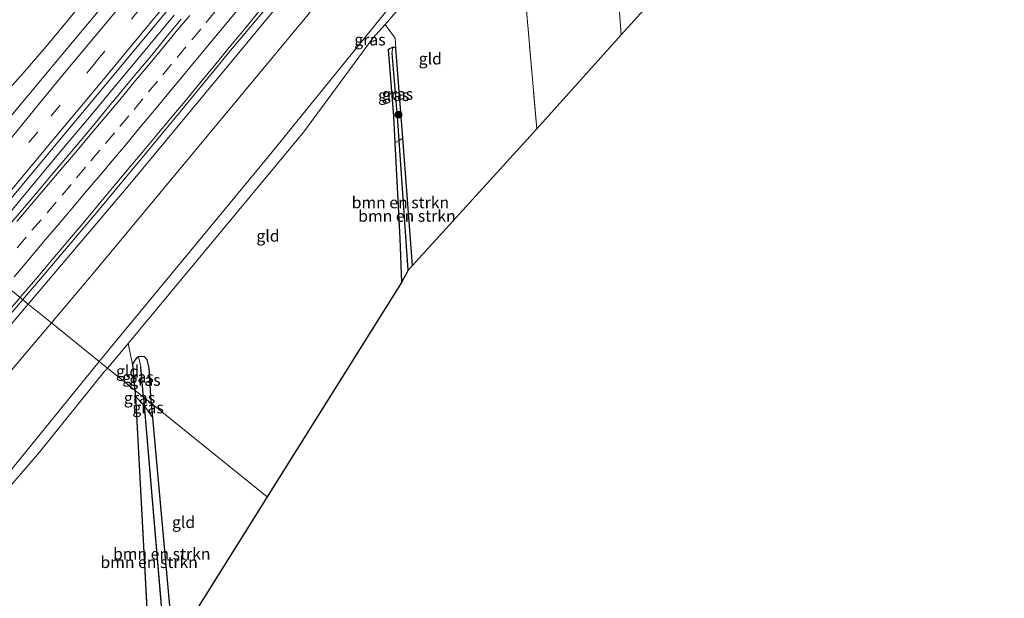
# Model space of a CAD drawing. Units: metres. Extents: x 199999 to 210001, y 568749 to 573030.
# Drawn here: x 206068 to 206281, y 569610 to 569735 of the extents above; entities that cross this region are included whole.
import ezdxf
from ezdxf.enums import TextEntityAlignment as Align

# ---------------------------------------------------------------- set-up
doc = ezdxf.new("R2010")
doc.units = ezdxf.units.M
doc.linetypes.add('IE-TERREINAFSCHEIDING', pattern=[10, 8, -2])
doc.linetypes.add('VW-3-9_STREEP', pattern=[12, 3, -9])
doc.layers.get('0').update_dxf_attribs({"lineweight": 25})
for name, color, linetype, lineweight in [('B-ME-BV-GELEIDECONSTRUCTIE-GELEIDERAIL-L-B1', 213, 'BV-GELEIDERAIL', 18), ('B-ME-GR-BOMENSTRUIKEN-GV-B6', 93, 'Continuous', 18), ('B-ME-GR-BOOM-S-B1', 93, 'Continuous', 18), ('B-ME-GW-KRUINLIJN-L-B1', 93, 'Continuous', 18), ('B-ME-IE-GRASLAND-GV-B6', 93, 'Continuous', 18), ('B-ME-IE-GRONDWERKLIJN-GROND_INGERICHT-GV-B6', 253, 'Continuous', 18), ('B-ME-IE-HULPGEOMETRIE-L-B1', 53, 'Continuous', 18), ('B-ME-IE-TERREINAFSCHEIDING-DOORGANG-L-B1', 8, 'IE-TERREINAFSCHEIDING-KUNSTMATIG-OPEN', 18), ('B-ME-IE-TERREINAFSCHEIDING-RASTERHEKWERK-L-B1', 8, 'IE-TERREINAFSCHEIDING', 18), ('B-ME-OB-WATERLIJN-L-B1', 133, 'OB-WATERLIJN', 18), ('B-ME-OG-WATER-GV-B6', 153, 'Continuous', 18), ('B-ME-VH-VERH_SOORT-BITUMEN-GV-B6', 8, 'IE-TERREINAFSCHEIDING-NATUURLIJK-HOUTWAL', 18), ('B-ME-VW-MARKERING-39STREEP-015-L-B1', 255, 'VW-3-9_STREEP', 18), ('B-ME-VW-MARKERING-STREEP-015-L-B1', 7, 'Continuous', 18)]:
    doc.layers.add(name, color=color, linetype=linetype, lineweight=lineweight)
for name, color, linetype in [('B-ME-GW-INSTEEKWATERGANG-L-B1', 10, 'Continuous'), ('B-ME-GW-WATERGANG-GREPPEL-L-B1', 10, 'Continuous'), ('B-ME-KG-KADASTRAAL-OPNAMEDTMGRENS-L-B1', 10, 'Continuous')]:
    doc.layers.add(name, color=color, linetype=linetype)
doc.styles.add('NLCS-ISO', font='NLCS-ISO.TTF')
doc.linetypes.add('BV-GELEIDERAIL', pattern='A,10,-3,[108,NLCS.SHX,S=1,R=0,X=0,Y=0],-3', length=16)
doc.linetypes.add('IE-TERREINAFSCHEIDING-KUNSTMATIG-OPEN', pattern='A,7,-1.5,[67,NLCS.SHX,S=0.75,R=0,X=0,Y=0],-1.5', length=10)
doc.linetypes.add('IE-TERREINAFSCHEIDING-NATUURLIJK-HOUTWAL', pattern='A,7,-1.5,[67,NLCS.SHX,S=0.75,R=45,X=0,Y=0],-1.5,7,-1.5,[70,NLCS.SHX,S=0.75,R=0,X=0,Y=0],-1.5', length=20)
doc.linetypes.add('OB-WATERLIJN', pattern='A,10,[32,NLCS.SHX,S=2,R=0,X=0,Y=0],-12', length=22)

# ---------------------------------------------------------------- blocks, each defined once
blk = doc.blocks.new('boom')
h = blk.add_hatch(color=256)
edge = h.paths.add_edge_path()
edge.add_arc((0, 0), 0.75, 0, 360)
blk.add_circle((0, 0), 0.75)

msp = doc.modelspace()

# ---------------------------------------------------------------- linework, layer by layer
at = {"layer": 'B-ME-BV-GELEIDECONSTRUCTIE-GELEIDERAIL-L-B1'}
for points in [[(206271.6853, 569969.2344, 4.8698), (206267.7139, 569963.5107, 4.9131), (206253.2957, 569943.8032, 5.065), (206247.2138, 569935.7739, 5.0782), (206240.0609, 569926.9826, 5.0932), (206222.2466, 569905.4494, 5.13), (206200.254, 569881.3877, 5.0462), (206193.4844, 569873.7369, 5.02), (206177.0958, 569853.8505, 5.041), (206160.7072, 569833.9642, 5.0621), (206144.3186, 569814.0778, 5.0831), (206127.9299, 569794.1915, 5.1042), (206100.9619, 569761.6139, 5.1387), (206073.994, 569729.0363, 5.1732), (206068.9999, 569723.2732, 5.1794), (206060.3057, 569713.6597, 5.19)], [(206068.9304, 569674.4215, 5.6268), (206071.5233, 569677.4678, 5.616), (206074.7546, 569681.2835, 5.5899), (206085.0422, 569693.4639, 5.5117), (206095.2477, 569705.753, 5.4747), (206102.8732, 569714.9455, 5.4087), (206110.4828, 569724.2039, 5.4301), (206110.5203, 569724.2496, 5.4294), (206113.0589, 569727.3406, 5.3864), (206123.289, 569739.6474, 5.285)], [(206063.173, 569689.6556, 5.5865), (206068.2874, 569695.7968, 5.5746), (206077.3598, 569706.7308, 5.6069), (206083.6825, 569714.2139, 5.5872), (206088.7836, 569720.3764, 5.5908), (206093.8823, 569726.5347, 5.5739), (206101.563, 569735.7859, 5.5574)], [(205998.3344, 569594.1793, 5.7911), (206017.1087, 569614.8631, 5.8232), (206024.0024, 569622.473, 5.8065), (206031.6288, 569631.0657, 5.7745), (206043.5751, 569644.7828, 5.7653), (206046.1914, 569647.8118, 5.7512), (206048.7965, 569650.8503, 5.7375), (206052.0867, 569654.6159, 5.7278), (206055.3415, 569658.4115, 5.7011), (206058.5833, 569662.2182, 5.7038), (206061.8107, 569666.0367, 5.6835), (206065.0508, 569669.8449, 5.6486), (206068.2827, 569673.6605, 5.6294), (206068.9304, 569674.4215, 5.6268)]]:
    msp.add_polyline3d(points, dxfattribs=at)
at = {"layer": 'B-ME-GR-BOMENSTRUIKEN-GV-B6'}
for points in [[(206150.105, 569708.771, 3.202), (206152.061, 569680.763, 3.34), (206150.635, 569678.146, 4.074), (206150.259, 569687.589, 4.189), (206149.169, 569708.245, 3.857), (206150.105, 569708.771, 3.202)], [(206152.972, 569681.765, 3.763), (206152.061, 569680.763, 3.34), (206150.105, 569708.771, 3.202), (206150.891, 569709.285, 3.529), (206152.972, 569681.765, 3.763)], [(206096.472, 569592.783, 3.812), (206093.249, 569653.487, 3.75), (206095.147, 569651.552, 2.709), (206099.669, 569598.132, 2.459), (206096.472, 569592.783, 3.812)], [(206101.424, 569599.592, 3.284), (206099.669, 569598.132, 2.459), (206095.147, 569651.552, 2.709), (206096.962, 569648.909, 3.944), (206101.424, 569599.592, 3.284)]]:
    msp.add_polyline3d(points, dxfattribs=at)
at = {"layer": 'B-ME-GW-INSTEEKWATERGANG-L-B1'}
for p, q in [((206150.891, 569709.285, 3.529), (206149.426, 569728.652, 3.364)), ((206152.972, 569681.765, 3.763), (206150.891, 569709.285, 3.529)), ((206092.617, 569660.43, 3.921), (206093.102, 569654.884, 3.786)), ((206093.102, 569654.884, 3.786), (206093.249, 569653.487, 3.75)), ((206093.249, 569653.487, 3.75), (206096.472, 569592.783, 3.812)), ((206096.962, 569648.909, 3.944), (206096.683, 569651.99, 3.985)), ((206101.424, 569599.592, 3.284), (206096.962, 569648.909, 3.944))]:
    msp.add_line(p, q, dxfattribs=at)
for points in [[(206148.662, 569728.801, 3.364), (206147.999, 569728.572, 3.364), (206147.756, 569728.299, 3.364), (206148.867, 569713.976, 3.765), (206149.169, 569708.245, 3.857)], [(206149.426, 569728.652, 3.364), (206149.113, 569728.807, 3.364), (206148.662, 569728.801, 3.364)], [(206149.169, 569708.245, 3.857), (206150.259, 569687.589, 4.189), (206150.635, 569678.146, 4.074)], [(206093.888, 569662.067, 3.972), (206093.475, 569661.781, 3.955), (206093.082, 569661.342, 3.946), (206092.617, 569660.43, 3.921)], [(206096.683, 569651.99, 3.985), (206096.538, 569653.593, 4.007), (206096.216, 569659.667, 3.888), (206095.793, 569661.39, 3.979), (206095.18, 569662.045, 3.979), (206094.64, 569662.164, 3.974), (206093.888, 569662.067, 3.972)]]:
    msp.add_polyline3d(points, dxfattribs=at)
at = {"layer": 'B-ME-GW-KRUINLIJN-L-B1'}
msp.add_line((206091.679, 569664.952, 3.824), (206087.234, 569659.641, 3.614), dxfattribs=at)
for points in [[(206070.121, 569673.454, 4.866), (206091.671, 569698.918, 4.773), (206116.513, 569728.866, 4.674), (206140.841, 569758.422, 4.543), (206164.417, 569787.243, 4.527), (206184.715, 569811.584, 4.479), (206206.447, 569838.059, 4.463), (206227.159, 569863.253, 4.427), (206238.877, 569877.593, 4.508), (206240.48, 569878.602, 4.233), (206242.123, 569878.384, 4.134), (206243.315, 569878.911, 4.229), (206243.681, 569880.219, 4.177), (206243.31, 569881.41, 4.225), (206243.493, 569883.311, 4.404), (206260.706, 569904.117, 4.504), (206294.98, 569945.676, 4.46), (206301.303, 569953.254, 4.438)], [(206174.924, 569767.361, 2.697), (206157.701, 569746.108, 2.83), (206147.096, 569733.817, 2.748)], [(206147.096, 569733.817, 2.748), (206144.421, 569730.809, 2.792), (206129.538, 569710.658, 3.963), (206091.679, 569664.952, 3.824)], [(205815.747, 569417.348, 4.8), (205859.561, 569455.523, 4.808), (205901.007, 569492.754, 4.86), (205933.577, 569524.463, 4.911), (205966.707, 569557.945, 4.939), (205989.237, 569581.746, 4.911), (206021.012, 569616.684, 5.071), (206053.172, 569653.427, 4.94), (206070.121, 569673.454, 4.866)], [(206087.234, 569659.641, 3.614), (206086.456, 569658.794, 3.53), (206072.544, 569641.52, 3.632), (206055.558, 569621.875, 3.471), (206037.873, 569601.822, 3.348), (206022.728, 569585.54, 3.39), (206005.359, 569566.701, 3.339), (205988.149, 569548.492, 3.245)]]:
    msp.add_polyline3d(points, dxfattribs=at)
at = {"layer": 'B-ME-GW-WATERGANG-GREPPEL-L-B1'}
for p, q in [((206152.061, 569680.763, 3.34), (206150.105, 569708.771, 3.202)), ((206094.994, 569653.355, 2.717), (206094.44, 569659.902, 2.748)), ((206094.994, 569653.355, 2.717), (206095.147, 569651.552, 2.709)), ((206095.147, 569651.552, 2.709), (206099.669, 569598.132, 2.459))]:
    msp.add_line(p, q, dxfattribs=at)
msp.add_polyline3d([(206150.105, 569708.771, 3.202), (206149.815, 569712.923, 3.181), (206148.603, 569727.636, 3.114)], dxfattribs=at)
at = {"layer": 'B-ME-IE-GRASLAND-GV-B6'}
for points in [[(206305.949, 569949.691, 2.081), (206275.084, 569912.288, 2.084), (206231.436, 569858.642, 2.089), (206202.5, 569823.827, 2.089), (206171.457, 569786.372, 2.089), (206129.876, 569735.165, 2.089), (206084.437, 569680.438, 2.085), (206075.109, 569669.424, 2.085), (206070.121, 569673.454, 4.866)], [(206294.98, 569945.676, 4.46), (206260.706, 569904.117, 4.504), (206243.493, 569883.311, 4.404), (206243.31, 569881.41, 4.225), (206243.681, 569880.219, 4.177), (206243.315, 569878.911, 4.229), (206242.123, 569878.384, 4.134), (206240.48, 569878.602, 4.233), (206238.877, 569877.593, 4.508), (206227.159, 569863.253, 4.427), (206206.447, 569838.059, 4.463), (206184.715, 569811.584, 4.479), (206164.417, 569787.243, 4.527), (206140.841, 569758.422, 4.543), (206116.513, 569728.866, 4.674), (206091.671, 569698.918, 4.773), (206070.121, 569673.454, 4.866)], [(206070.121, 569673.454, 4.866), (206091.671, 569698.918, 4.773), (206116.513, 569728.866, 4.674), (206140.841, 569758.422, 4.543), (206164.417, 569787.243, 4.527), (206184.715, 569811.584, 4.479), (206206.447, 569838.059, 4.463), (206227.159, 569863.253, 4.427), (206238.877, 569877.593, 4.508), (206240.48, 569878.602, 4.233), (206242.123, 569878.384, 4.134), (206243.315, 569878.911, 4.229), (206243.681, 569880.219, 4.177), (206243.31, 569881.41, 4.225), (206243.493, 569883.311, 4.404), (206260.706, 569904.117, 4.504), (206294.98, 569945.676, 4.46)], [(206227.976, 569909.752, 4.437), (206216.516, 569895.871, 4.471), (206205.068, 569881.968, 4.47), (206193.641, 569868.06, 4.508), (206180.918, 569852.629, 4.52), (206170.762, 569840.265, 4.541), (206158.023, 569824.828, 4.553), (206146.589, 569810.927, 4.569), (206133.893, 569795.472, 4.586), (206123.703, 569783.137, 4.597), (206110.98, 569767.761, 4.592), (206100.763, 569755.448, 4.581), (206088.015, 569740.036, 4.59), (206077.815, 569727.742, 4.59), (206065.041, 569712.352, 4.602), (206054.798, 569700.061, 4.578), (206041.8442, 569684.9415, 4.4996), (206041.773, 569696.362, 4.337), (206035.788, 569701.199, 3.986), (206050.876, 569719.305, 3.931), (206062.992, 569733.787, 3.903), (206071.971, 569744.451, 4.079), (206088.521, 569764.012, 4.15), (206095.471, 569772.346, 4.133)], [(206063.47, 569692.765, 4.839), (206073.726, 569705.045, 4.866), (206086.52, 569720.419, 4.862), (206096.756, 569732.765, 4.863), (206109.499, 569748.181, 4.848), (206119.723, 569760.487, 4.867), (206132.508, 569775.944, 4.87), (206142.683, 569788.292, 4.86), (206156.621, 569805.314, 4.858), (206166.802, 569817.657, 4.844), (206179.541, 569833.046, 4.827), (206189.698, 569845.409, 4.808), (206202.408, 569860.851, 4.8), (206212.486, 569873.279, 4.769), (206226.556, 569890.174, 4.77), (206236.702, 569902.545, 4.742), (206242.6753, 569909.7681, 4.7317)], [(206087.234, 569659.641, 3.614), (206085.449, 569661.068, 2.042), (206090.097, 569666.782, 2.042), (206121.859, 569705.209, 2.042), (206149.98, 569739.965, 2.042), (206181.022, 569777.098, 2.042), (206200.836, 569801.388, 2.054), (206202.194, 569800.187, 2.816), (206193.093, 569788.466, 2.776), (206178.113, 569770.865, 2.772), (206174.823, 569768.525, 2.788), (206174.924, 569767.361, 2.697), (206157.701, 569746.108, 2.83), (206147.096, 569733.817, 2.748), (206144.421, 569730.809, 2.792), (206129.538, 569710.658, 3.963), (206091.679, 569664.952, 3.824), (206087.234, 569659.641, 3.614)], [(206070.121, 569673.454, 4.866), (206068.36, 569674.885, 4.931), (206068.947, 569675.58, 4.926), (206072.22, 569679.36, 4.888), (206075.431, 569683.193, 4.863), (206078.648, 569687.02, 4.84), (206081.865, 569690.848, 4.808), (206085.076, 569694.681, 4.783), (206088.293, 569698.509, 4.763), (206091.487, 569702.356, 4.763), (206094.707, 569706.181, 4.736), (206097.91, 569710.021, 4.708), (206101.103, 569713.868, 4.691), (206104.314, 569717.701, 4.678), (206107.483, 569721.568, 4.659), (206110.689, 569725.405, 4.625), (206113.84, 569729.288, 4.629), (206117.047, 569733.124, 4.6), (206120.217, 569736.993, 4.601)], [(206103.117, 569734.914, 4.909), (206099.892, 569731.044, 4.918), (206096.765, 569727.182, 4.925), (206093.522, 569723.338, 4.892), (206090.343, 569719.509, 4.884), (206087.167, 569715.656, 4.896), (206084.624, 569712.603, 4.893), (206081.44, 569708.748, 4.908), (206078.201, 569704.941, 4.903), (206074.988, 569701.109, 4.9), (206071.772, 569697.281, 4.886), (206068.561, 569693.45, 4.873), (206065.326, 569689.637, 4.858)], [(206150.105, 569708.771, 3.202), (206149.169, 569708.245, 3.857), (206148.867, 569713.976, 3.765), (206147.756, 569728.299, 3.364), (206147.999, 569728.572, 3.364), (206148.662, 569728.801, 3.364), (206148.603, 569727.636, 3.114), (206149.815, 569712.923, 3.181), (206150.105, 569708.771, 3.202)], [(206149.426, 569728.652, 3.364), (206150.891, 569709.285, 3.529), (206150.105, 569708.771, 3.202), (206149.815, 569712.923, 3.181), (206148.603, 569727.636, 3.114), (206148.662, 569728.801, 3.364), (206149.113, 569728.807, 3.364), (206149.426, 569728.652, 3.364)], [(206009.806, 569607.745, 5.096), (206013.149, 569611.463, 5.098), (206016.47, 569615.2, 5.102), (206019.809, 569618.922, 5.089), (206023.129, 569622.661, 5.084), (206026.449, 569626.4, 5.084), (206029.766, 569630.141, 5.092), (206033.092, 569633.874, 5.076), (206036.428, 569637.599, 5.052), (206039.717, 569641.365, 5.042), (206043.011, 569645.128, 5.043), (206046.239, 569648.946, 5.041), (206049.47, 569652.762, 5.025), (206052.714, 569656.566, 5.018), (206055.997, 569660.339, 5.008), (206059.217, 569664.163, 4.996), (206062.482, 569667.95, 4.97), (206065.722, 569671.759, 4.951), (206068.36, 569674.885, 4.931), (206070.121, 569673.454, 4.866)], [(205819.76, 569414.04, 2.467), (205817.632, 569415.794, 3.311), (205815.747, 569417.348, 4.8), (205859.561, 569455.523, 4.808), (205901.007, 569492.754, 4.86), (205933.577, 569524.463, 4.911), (205966.707, 569557.945, 4.939), (205989.237, 569581.746, 4.911), (206021.012, 569616.684, 5.071), (206053.172, 569653.427, 4.94), (206070.121, 569673.454, 4.866), (206075.109, 569669.424, 2.085), (206051.53, 569641.583, 2.085), (206016.878, 569601.913, 2.085), (205993.877, 569576.555, 2.033), (205938.635, 569520.871, 2.037), (205887.75, 569472.438, 2.037), (205859.288, 569446.207, 2.037), (205842.362, 569431.461, 2.033), (205820.752, 569413.222, 2.031), (205819.76, 569414.04, 2.467)], [(206070.121, 569673.454, 4.866), (206053.172, 569653.427, 4.94), (206021.012, 569616.684, 5.071), (205989.237, 569581.746, 4.911), (205966.707, 569557.945, 4.939), (205933.577, 569524.463, 4.911)], [(206094.994, 569653.355, 2.717), (206093.102, 569654.884, 3.786), (206092.617, 569660.43, 3.921), (206093.082, 569661.342, 3.946), (206093.475, 569661.781, 3.955), (206093.888, 569662.067, 3.972), (206094.44, 569659.902, 2.748), (206094.994, 569653.355, 2.717)], [(206094.994, 569653.355, 2.717), (206094.44, 569659.902, 2.748), (206093.888, 569662.067, 3.972), (206094.64, 569662.164, 3.974), (206095.18, 569662.045, 3.979), (206095.793, 569661.39, 3.979), (206096.216, 569659.667, 3.888), (206096.538, 569653.593, 4.007), (206096.683, 569651.99, 3.985), (206094.994, 569653.355, 2.717)], [(205909.668, 569473.4, 2.049), (205948.018, 569510.37, 2.049), (205984.512, 569547.459, 2.049), (206000.518, 569564.229, 2.049), (206030.177, 569596.269, 2.042), (206063.944, 569634.635, 2.042), (206085.449, 569661.068, 2.042), (206087.234, 569659.641, 3.614), (206086.456, 569658.794, 3.53), (206072.544, 569641.52, 3.632), (206055.558, 569621.875, 3.471), (206037.873, 569601.822, 3.348), (206022.728, 569585.54, 3.39), (206005.359, 569566.701, 3.339), (205988.149, 569548.492, 3.245), (205985.805, 569545.964, 3.37), (205969.859, 569530.077, 3.368), (205934.985, 569495.595, 3.263)], [(206094.994, 569653.355, 2.717), (206095.147, 569651.552, 2.709), (206093.249, 569653.487, 3.75), (206093.102, 569654.884, 3.786), (206094.994, 569653.355, 2.717)], [(206094.994, 569653.355, 2.717), (206096.683, 569651.99, 3.985), (206096.962, 569648.909, 3.944), (206095.147, 569651.552, 2.709), (206094.994, 569653.355, 2.717)]]:
    msp.add_polyline3d(points, dxfattribs=at)
at = {"layer": 'B-ME-IE-GRONDWERKLIJN-GROND_INGERICHT-GV-B6'}
for points in [[(206178.113, 569770.865, 2.772), (206191.011, 569777.827, 3.56), (206194.367, 569778.952, 3.624), (206196.722, 569749.214, 4.173), (206198.023, 569731.529, 4.241), (206179.782, 569711.243, 4.229), (206174.924, 569767.361, 2.697), (206175.022, 569767.482, 2.696), (206178.113, 569770.865, 2.772)], [(206149.426, 569728.652, 3.364), (206149.259, 569730.856, 3.344), (206147.096, 569733.817, 2.748), (206157.701, 569746.108, 2.83), (206174.924, 569767.361, 2.697), (206179.782, 569711.243, 4.229), (206152.972, 569681.765, 3.763), (206150.891, 569709.285, 3.529), (206149.426, 569728.652, 3.364)], [(206196.722, 569749.214, 4.173), (206215.315, 569750.797, 4.423), (206198.023, 569731.529, 4.241), (206196.722, 569749.214, 4.173)], [(206093.888, 569662.067, 3.972), (206093.475, 569661.781, 3.955), (206093.082, 569661.342, 3.946), (206092.617, 569660.43, 3.921), (206091.679, 569664.952, 3.824), (206129.538, 569710.658, 3.963), (206144.421, 569730.809, 2.792), (206147.096, 569733.817, 2.748), (206149.259, 569730.856, 3.344), (206149.426, 569728.652, 3.364), (206149.113, 569728.807, 3.364), (206148.662, 569728.801, 3.364), (206147.999, 569728.572, 3.364), (206147.756, 569728.299, 3.364), (206148.867, 569713.976, 3.765), (206149.169, 569708.245, 3.857), (206150.259, 569687.589, 4.189), (206150.635, 569678.146, 4.074), (206121.623, 569631.836, 3.608), (206096.683, 569651.99, 3.985), (206096.538, 569653.593, 4.007), (206096.216, 569659.667, 3.888), (206095.793, 569661.39, 3.979), (206095.18, 569662.045, 3.979), (206094.64, 569662.164, 3.974), (206093.888, 569662.067, 3.972)], [(206093.102, 569654.884, 3.786), (206087.234, 569659.641, 3.614), (206091.679, 569664.952, 3.824), (206092.617, 569660.43, 3.921), (206093.102, 569654.884, 3.786)], [(206000.6, 569464.938, 3.654), (205999.653, 569471.361, 3.626), (205989.272, 569541.736, 3.314), (205988.149, 569548.492, 3.245), (206005.359, 569566.701, 3.339), (206022.728, 569585.54, 3.39), (206037.873, 569601.822, 3.348), (206055.558, 569621.875, 3.471), (206072.544, 569641.52, 3.632), (206086.456, 569658.794, 3.53), (206087.234, 569659.641, 3.614), (206093.102, 569654.884, 3.786), (206093.249, 569653.487, 3.75), (206096.472, 569592.783, 3.812), (206035.968, 569497.296, 3.698), (206000.6, 569464.938, 3.654)], [(206101.424, 569599.592, 3.284), (206096.962, 569648.909, 3.944), (206096.683, 569651.99, 3.985), (206121.623, 569631.836, 3.608), (206101.424, 569599.592, 3.284)]]:
    msp.add_polyline3d(points, dxfattribs=at)
at = {"layer": 'B-ME-IE-HULPGEOMETRIE-L-B1'}
msp.add_polyline3d([(206121.623, 569631.836, 3.608), (206096.683, 569651.99, 3.985), (206094.994, 569653.355, 2.717), (206093.102, 569654.884, 3.786), (206087.234, 569659.641, 3.614), (206085.449, 569661.068, 2.042), (206075.109, 569669.424, 2.085), (206070.121, 569673.454, 4.866), (206068.36, 569674.885, 4.931), (206059.2081, 569682.2796, 4.9617), (206050.9098, 569677.7226, 4.8033), (206041.8442, 569684.9415, 4.4996), (206041.773, 569696.362, 4.337), (206035.788, 569701.199, 3.986), (206034.817, 569701.984, 3.283), (206034.087, 569702.573, 3.957), (206028.287, 569707.26, 3.945), (206026.023, 569709.09, 1.888), (206018.639, 569715.056, 1.894), (206016.451, 569716.824, 3.845), (205973.644, 569751.417, 3.919)], dxfattribs=at)
at = {"layer": 'B-ME-IE-TERREINAFSCHEIDING-DOORGANG-L-B1'}
msp.add_line((206149.259, 569730.856, 3.344), (206147.096, 569733.817, 2.748), dxfattribs=at)
at = {"layer": 'B-ME-IE-TERREINAFSCHEIDING-RASTERHEKWERK-L-B1'}
for p, q in [((206179.782, 569711.243, 4.229), (206174.924, 569767.361, 2.697)), ((206196.722, 569749.214, 4.173), (206198.023, 569731.529, 4.241)), ((206149.426, 569728.652, 3.364), (206149.259, 569730.856, 3.344)), ((206091.679, 569664.952, 3.824), (206092.617, 569660.43, 3.921))]:
    msp.add_line(p, q, dxfattribs=at)
at = {"layer": 'B-ME-KG-KADASTRAAL-OPNAMEDTMGRENS-L-B1'}
for points in [[(206285.152, 569828.257, 4.101), (206260.745, 569801.27, 4.328), (206247.336, 569786.159, 4.352), (206222.048, 569758.308, 4.475), (206215.315, 569750.797, 4.423), (206198.023, 569731.529, 4.241), (206179.782, 569711.243, 4.229), (206152.972, 569681.765, 3.763), (206152.061, 569680.763, 3.34), (206150.635, 569678.146, 4.074), (206121.623, 569631.836, 3.608)], [(206121.623, 569631.836, 3.608), (206101.424, 569599.592, 3.284), (206099.669, 569598.132, 2.459), (206096.472, 569592.783, 3.812), (206035.968, 569497.296, 3.698), (206000.6, 569464.938, 3.654), (205998.474, 569462.725, 1.897), (205996.731, 569460.632, 1.949), (205994.44, 569458.288, 3.71), (205993.562, 569457.387, 3.961), (205946.653, 569406.405, 4.368), (205904.733, 569367.743, 3.458), (205902.89, 569366.462, 2.452), (205901.657, 569365.095, 2.34), (205900.259, 569364.051, 3.454), (205890.632, 569355.624, 3.415)]]:
    msp.add_polyline3d(points, dxfattribs=at)
at = {"layer": 'B-ME-OB-WATERLIJN-L-B1'}
for points in [[(206305.949, 569949.691, 2.081), (206275.084, 569912.288, 2.084), (206231.436, 569858.642, 2.089), (206202.5, 569823.827, 2.089), (206171.457, 569786.372, 2.089), (206129.876, 569735.165, 2.089), (206084.437, 569680.438, 2.085), (206075.109, 569669.424, 2.085)], [(206200.836, 569801.388, 2.054), (206181.022, 569777.098, 2.042), (206149.98, 569739.965, 2.042), (206121.859, 569705.209, 2.042), (206090.097, 569666.782, 2.042), (206085.449, 569661.068, 2.042)], [(206075.109, 569669.424, 2.085), (206051.53, 569641.583, 2.085), (206016.878, 569601.913, 2.085), (205993.877, 569576.555, 2.033), (205938.635, 569520.871, 2.037), (205887.75, 569472.438, 2.037), (205859.288, 569446.207, 2.037), (205842.362, 569431.461, 2.033), (205820.752, 569413.222, 2.031)], [(206085.449, 569661.068, 2.042), (206063.944, 569634.635, 2.042), (206030.177, 569596.269, 2.042), (206000.518, 569564.229, 2.049), (205984.512, 569547.459, 2.049), (205948.018, 569510.37, 2.049), (205909.668, 569473.4, 2.049), (205875.111, 569442.477, 2.049), (205844.156, 569415.623, 2.057)]]:
    msp.add_polyline3d(points, dxfattribs=at)
at = {"layer": 'B-ME-OG-WATER-GV-B6'}
for points in [[(206200.836, 569801.388, 2.054), (206181.022, 569777.098, 2.042), (206149.98, 569739.965, 2.042), (206121.859, 569705.209, 2.042), (206090.097, 569666.782, 2.042), (206085.449, 569661.068, 2.042), (206075.109, 569669.424, 2.085), (206084.437, 569680.438, 2.085), (206129.876, 569735.165, 2.089), (206171.457, 569786.372, 2.089), (206202.5, 569823.827, 2.089), (206231.436, 569858.642, 2.089), (206275.084, 569912.288, 2.084), (206305.949, 569949.691, 2.081), (206316.1, 569941.906, 2.048), (206279.556, 569897.185, 2.048), (206240.517, 569850.019, 2.05), (206238.027, 569847.011, 2.05), (206200.836, 569801.388, 2.054)], [(205831.01, 569404.767, 2.057), (205820.752, 569413.222, 2.031), (205842.362, 569431.461, 2.033), (205859.288, 569446.207, 2.037), (205887.75, 569472.438, 2.037), (205938.635, 569520.871, 2.037), (205993.877, 569576.555, 2.033), (206016.878, 569601.913, 2.085), (206051.53, 569641.583, 2.085), (206075.109, 569669.424, 2.085), (206085.449, 569661.068, 2.042), (206063.944, 569634.635, 2.042), (206030.177, 569596.269, 2.042), (206000.518, 569564.229, 2.049), (205984.512, 569547.459, 2.049), (205948.018, 569510.37, 2.049), (205909.668, 569473.4, 2.049), (205875.111, 569442.477, 2.049), (205844.156, 569415.623, 2.057), (205831.01, 569404.767, 2.057)]]:
    msp.add_polyline3d(points, dxfattribs=at)
at = {"layer": 'B-ME-VH-VERH_SOORT-BITUMEN-GV-B6'}
for points in [[(206242.6753, 569909.7681, 4.7317), (206236.702, 569902.545, 4.742), (206226.556, 569890.174, 4.77), (206212.486, 569873.279, 4.769), (206202.408, 569860.851, 4.8), (206189.698, 569845.409, 4.808), (206179.541, 569833.046, 4.827), (206166.802, 569817.657, 4.844), (206156.621, 569805.314, 4.858), (206142.683, 569788.292, 4.86), (206132.508, 569775.944, 4.87), (206119.723, 569760.487, 4.867), (206109.499, 569748.181, 4.848), (206096.756, 569732.765, 4.863), (206086.52, 569720.419, 4.862), (206073.726, 569705.045, 4.866), (206063.47, 569692.765, 4.839)], [(206065.041, 569712.352, 4.602), (206077.815, 569727.742, 4.59), (206088.015, 569740.036, 4.59), (206100.763, 569755.448, 4.581), (206110.98, 569767.761, 4.592), (206123.703, 569783.137, 4.597), (206133.893, 569795.472, 4.586), (206146.589, 569810.927, 4.569), (206158.023, 569824.828, 4.553), (206170.762, 569840.265, 4.541), (206180.918, 569852.629, 4.52), (206193.641, 569868.06, 4.508), (206205.068, 569881.968, 4.47), (206216.516, 569895.871, 4.471), (206227.976, 569909.752, 4.437)], [(206120.217, 569736.993, 4.601), (206117.047, 569733.124, 4.6), (206113.84, 569729.288, 4.629), (206110.689, 569725.405, 4.625), (206107.483, 569721.568, 4.659), (206104.314, 569717.701, 4.678), (206101.103, 569713.868, 4.691), (206097.91, 569710.021, 4.708), (206094.707, 569706.181, 4.736), (206091.487, 569702.356, 4.763), (206088.293, 569698.509, 4.763), (206085.076, 569694.681, 4.783), (206081.865, 569690.848, 4.808), (206078.648, 569687.02, 4.84), (206075.431, 569683.193, 4.863), (206072.22, 569679.36, 4.888), (206068.947, 569675.58, 4.926), (206068.36, 569674.885, 4.931), (206059.2081, 569682.2796, 4.9617)], [(206065.326, 569689.637, 4.858), (206068.561, 569693.45, 4.873), (206071.772, 569697.281, 4.886), (206074.988, 569701.109, 4.9), (206078.201, 569704.941, 4.903), (206081.44, 569708.748, 4.908), (206084.624, 569712.603, 4.893), (206087.167, 569715.656, 4.896), (206090.343, 569719.509, 4.884), (206093.522, 569723.338, 4.892), (206096.765, 569727.182, 4.925), (206099.892, 569731.044, 4.918), (206103.117, 569734.914, 4.909)], [(206059.2081, 569682.2796, 4.9617), (206068.36, 569674.885, 4.931), (206065.722, 569671.759, 4.951), (206062.482, 569667.95, 4.97), (206059.217, 569664.163, 4.996), (206055.997, 569660.339, 5.008), (206052.714, 569656.566, 5.018), (206049.47, 569652.762, 5.025), (206046.239, 569648.946, 5.041), (206043.011, 569645.128, 5.043), (206039.717, 569641.365, 5.042), (206036.428, 569637.599, 5.052), (206033.092, 569633.874, 5.076), (206029.766, 569630.141, 5.092), (206026.449, 569626.4, 5.084), (206023.129, 569622.661, 5.084), (206019.809, 569618.922, 5.089), (206016.47, 569615.2, 5.102), (206013.149, 569611.463, 5.098), (206009.806, 569607.745, 5.096)]]:
    msp.add_polyline3d(points, dxfattribs=at)
at = {"layer": 'B-ME-VW-MARKERING-39STREEP-015-L-B1'}
for points in [[(206047.2837, 569680.61, 4.7272), (206062.6089, 569699.0932, 4.7496), (206075.0742, 569714.0975, 4.785), (206084.7318, 569725.7059, 4.7867), (206093.1739, 569735.9404, 4.7454), (206102.0552, 569746.5847, 4.7789), (206107.086, 569752.705, 4.743), (206129.721, 569780.099, 4.763), (206142.158, 569795.18, 4.74), (206167.092, 569825.441, 4.734), (206186.07, 569848.447, 4.694), (206199.984, 569865.357, 4.687), (206218.741, 569888.076, 4.671), (206248.615, 569924.317, 4.613), (206254.331, 569931.241, 4.594), (206263.128, 569941.838, 4.587), (206278.071, 569960.087, 4.564), (206278.9015, 569961.0944, 4.5535)], [(206067.743, 569685.614, 4.909), (206070.933, 569689.37, 4.905), (206074.176, 569693.176, 4.905), (206077.419, 569696.982, 4.906), (206080.551, 569700.711, 4.9), (206083.638, 569704.387, 4.896), (206086.774, 569708.122, 4.893), (206089.86, 569711.799, 4.889), (206092.947, 569715.475, 4.887), (206096.065, 569719.225, 4.879), (206099.133, 569722.917, 4.875), (206102.215, 569726.632, 4.872), (206105.403, 569730.484, 4.868), (206108.469, 569734.188, 4.859), (206111.516, 569737.896, 4.847)]]:
    msp.add_polyline3d(points, dxfattribs=at)
at = {"layer": 'B-ME-VW-MARKERING-STREEP-015-L-B1'}
for points in [[(206044.4985, 569682.828, 4.6557), (206045.8017, 569684.359, 4.661), (206050.5083, 569690.084, 4.66), (206055.215, 569695.809, 4.6616), (206060.9951, 569702.7498, 4.6666), (206066.7752, 569709.6906, 4.6713), (206072.3548, 569716.5134, 4.6799), (206077.9344, 569723.3362, 4.67), (206082.3461, 569728.6363, 4.67), (206086.7579, 569733.9364, 4.68), (206092.3375, 569740.6765, 4.6731), (206097.9171, 569747.4167, 4.66), (206106.5261, 569757.8645, 4.6773), (206127.388, 569782.978, 4.668), (206147.3814, 569807.2422, 4.649), (206164.296, 569827.77, 4.633), (206185.6243, 569853.6467, 4.5922), (206203.53, 569875.371, 4.558), (206233.239, 569911.412, 4.514), (206246.67, 569927.697, 4.51), (206267.897, 569953.459, 4.48), (206276.0806, 569963.3852, 4.4617)], [(206281.7204, 569958.8052, 4.6518), (206261.336, 569934.06, 4.673), (206246.697, 569916.295, 4.705), (206223.577, 569888.261, 4.758), (206207.453, 569868.6975, 4.7685), (206191.329, 569849.134, 4.779), (206163.369, 569815.226, 4.82), (206142.081, 569789.381, 4.835), (206133.369, 569778.819, 4.856), (206106.723, 569746.595, 4.826), (206085.617, 569721.084, 4.843), (206072.806, 569705.707, 4.85), (206062.672, 569693.566, 4.822), (206050.1173, 569678.3536, 4.8532)], [(206067.058, 569679.366, 4.948), (206070.241, 569683.106, 4.939), (206073.406, 569686.861, 4.921), (206076.578, 569690.563, 4.906), (206079.73, 569694.303, 4.894), (206082.939, 569698.11, 4.883), (206086.111, 569701.847, 4.871), (206088.172, 569704.304, 4.865), (206091.079, 569707.779, 4.856), (206094.193, 569711.527, 4.847), (206097.325, 569715.27, 4.834), (206100.435, 569719.02, 4.823), (206103.588, 569722.835, 4.813), (206106.72, 569726.592, 4.8), (206109.868, 569730.398, 4.792), (206113.018, 569734.19, 4.778), (206116.171, 569738.006, 4.766)], [(206067.656, 569691.25, 4.907), (206070.849, 569694.995, 4.921), (206074.038, 569698.794, 4.937), (206077.235, 569702.549, 4.937), (206080.375, 569706.25, 4.941), (206083.513, 569709.989, 4.944), (206086.715, 569713.802, 4.944), (206089.854, 569717.541, 4.948), (206092.906, 569721.25, 4.945), (206096.034, 569724.997, 4.949), (206099.204, 569728.811, 4.955), (206102.337, 569732.617, 4.957), (206104.98, 569735.753, 4.954)]]:
    msp.add_polyline3d(points, dxfattribs=at)

# ---------------------------------------------------------------- block references
at = {"layer": 'B-ME-GR-BOOM-S-B1', "rotation": 90}
msp.add_blockref('boom', (206149.97, 569714.307, 3.475), dxfattribs=at)

# ---------------------------------------------------------------- texts
at = {"layer": 'B-ME-GR-BOMENSTRUIKEN-GV-B6', "ltscale": 0.2, "style": 'NLCS-ISO'}
for p in [(206150.389, 569695.3808), (206151.8002, 569692.4698), (206096.2018, 569617.7474), (206098.9252, 569619.5554)]:
    msp.add_text('bmn en strkn', height=2.5, dxfattribs=at).set_placement(p, align=Align.MIDDLE_CENTER)
at = {"layer": 'B-ME-IE-GRASLAND-GV-B6', "ltscale": 0.2, "style": 'NLCS-ISO'}
for p in [(206143.8215, 569730.5145), (206148.9305, 569718.523), (206149.747, 569718.789), (206093.8055, 569657.711), (206095.2855, 569657.077), (206094.1245, 569653.218), (206095.978, 569651.132)]:
    msp.add_text('gras', height=2.5, dxfattribs=at).set_placement(p, align=Align.MIDDLE_CENTER)
at = {"layer": 'B-ME-IE-GRONDWERKLIJN-GROND_INGERICHT-GV-B6', "ltscale": 0.2, "style": 'NLCS-ISO'}
for p in [(206156.8308, 569726.4154), (206121.827, 569688.175), (206091.5468, 569658.9582), (206103.6232, 569626.3838)]:
    msp.add_text('gld', height=2.5, dxfattribs=at).set_placement(p, align=Align.MIDDLE_CENTER)

doc.saveas('drawing.dxf')
